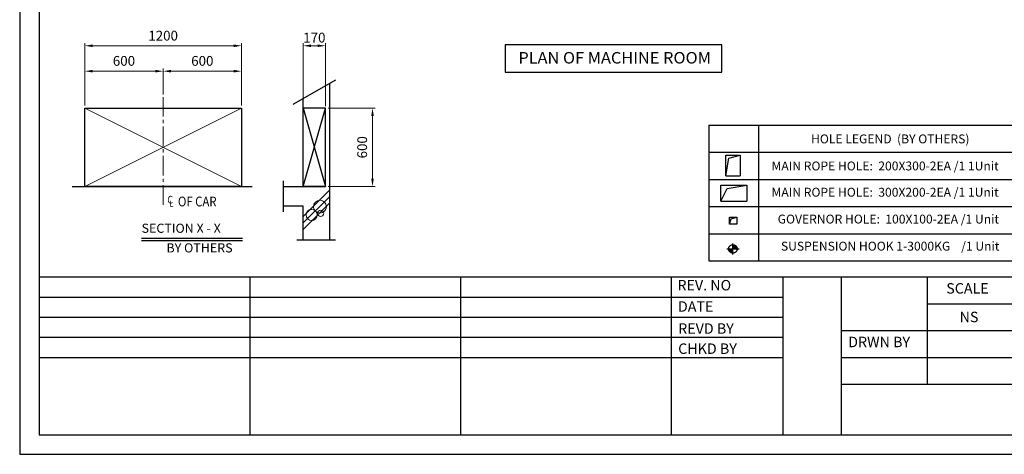
# Model space of a CAD drawing. Units: millimetres. Extents: x 15864 to 142760, y -120845 to 107212.
# Drawn here: x 29888 to 37425, y -2602 to 727 of the extents above; entities that cross this region are included whole.
import ezdxf
from ezdxf.enums import TextEntityAlignment as Align

# ---------------------------------------------------------------- set-up
doc = ezdxf.new("R2010")
doc.units = ezdxf.units.MM
for name, pattern in [('Amconstr', [9999, 9999, 0]), ('CENTER2', [1.125, 0.75, -0.125, 0.125, -0.125]), ('PHANTOM', [7745.504221, 3872.752111, -774.550422, 774.550422, -774.550422, 774.550422, -774.550422]), ('SOLID', [0])]:
    doc.linetypes.add(name, pattern=pattern)
doc.layers.get('0').update_dxf_attribs({"lineweight": 30})
for name, color, linetype, lineweight in [('AM_5', 3, 'Continuous', 25), ('AM_CL', 1, 'Amconstr', 25), ('가는선', 5, 'Continuous', 9), ('문자', 4, 'Continuous', 30), ('사선', 1, 'Continuous', 13), ('중심선', 6, 'CENTER2', 9), ('치수', 3, 'Continuous', 15), ('치수선', 3, 'Continuous', 9)]:
    doc.layers.add(name, color=color, linetype=linetype, lineweight=lineweight)
doc.layers.add('LAYER1$C$L1', color=2, linetype='SOLID')
doc.styles.get("Standard").update_dxf_attribs({"font": 'iso.shx', "height": 75, "bigfont": 'whgtxt.shx'})
doc.linetypes.add('Amzigzag', pattern='A,0.0001,[136,genltshp.shx,S=0.04,R=0,X=0,Y=0],-11', length=11.0001)
doc.dimstyles.new('AM_ISO$0', dxfattribs={"dimtxt": 75, "dimasz": 60, "dimexe": 20, "dimexo": 20, "dimgap": 30, "dimtad": 1, "dimdsep": 46, "dimtxsty": 'Standard', "dimcen": 0, "dimclrd": 256, "dimclre": 256, "dimclrt": 2, "dimadec": 0, "dimazin": 2, "dimtp": 0.1, "dimtm": 0.1, "dimtfac": 0.71, "dimtix": 1, "dimtmove": 0, "dimatfit": 0, "dimfxl": 1, "dimlwd": -1, "dimlwe": -1, "dimarcsym": 1})

# ---------------------------------------------------------------- blocks, each defined once
blk = doc.blocks.new('*D1129')
at = {"layer": 'Defpoints', "color": 0, "linetype": 'PHANTOM', "ltscale": 200, "transparency": 16777216}
for p in [(32228.6, 527.3), (32058.6, 49.6), (32228.6, 49.6)]:
    blk.add_point(p, dxfattribs=at)
at = {"layer": '치수', "linetype": 'ByBlock', "ltscale": 200, "transparency": 16777216}
for p, q in [((32058.6, 64.6), (32058.6, 547.3)), ((32228.6, 64.6), (32228.6, 547.3))]:
    blk.add_line(p, q, dxfattribs=at)
at = {"layer": '치수', "linetype": 'ByBlock', "lineweight": 13, "ltscale": 200, "transparency": 16777216}
blk.add_line((32118.6, 527.3), (32168.6, 527.3), dxfattribs=at)
at = {"layer": '치수', "linetype": 'PHANTOM', "ltscale": 200, "transparency": 16777216}
for points in [[(32118.6, 537.3), (32118.6, 517.3), (32058.6, 527.3)], [(32168.6, 537.3), (32168.6, 517.3), (32228.6, 527.3)]]:
    blk.add_solid(points, dxfattribs=at)
at = {"layer": '치수', "color": 2, "linetype": 'PHANTOM', "ltscale": 200, "transparency": 16777216, "insert": (32143.6, 579.8), "char_height": 75, "attachment_point": 5}
blk.add_mtext('170', dxfattribs=at)
blk = doc.blocks.new('*D1179')
at = {"layer": 'Defpoints', "color": 0, "transparency": 16777216}
for p in [(30986.2, 332.3), (30986.2, 134.1), (30386.2, 49.6)]:
    blk.add_point(p, dxfattribs=at)
at = {"layer": '치수선', "transparency": 16777216}
for p, q in [((30386.2, 69.6), (30386.2, 352.3)), ((30446.2, 332.3), (30926.2, 332.3)), ((30986.2, 154.1), (30986.2, 352.3))]:
    blk.add_line(p, q, dxfattribs=at)
for points in [[(30446.2, 342.3), (30446.2, 322.3), (30386.2, 332.3)], [(30926.2, 342.3), (30926.2, 322.3), (30986.2, 332.3)]]:
    blk.add_solid(points, dxfattribs=at)
at = {"layer": '치수선', "color": 2, "transparency": 16777216, "insert": (30686.2, 401.7), "char_height": 75, "attachment_point": 5}
blk.add_mtext('600', dxfattribs=at)
blk = doc.blocks.new('*D1180')
at = {"layer": 'Defpoints', "color": 0, "transparency": 16777216}
for p in [(31586.2, 332.3), (30986.2, 134.1), (31586.2, 49.6)]:
    blk.add_point(p, dxfattribs=at)
at = {"layer": '치수선', "transparency": 16777216}
for p, q in [((30986.2, 154.1), (30986.2, 352.3)), ((31046.2, 332.3), (31526.2, 332.3)), ((31586.2, 69.6), (31586.2, 352.3))]:
    blk.add_line(p, q, dxfattribs=at)
for points in [[(31046.2, 342.3), (31046.2, 322.3), (30986.2, 332.3)], [(31526.2, 342.3), (31526.2, 322.3), (31586.2, 332.3)]]:
    blk.add_solid(points, dxfattribs=at)
at = {"layer": '치수선', "color": 2, "transparency": 16777216, "insert": (31286.2, 401.7), "char_height": 75, "attachment_point": 5}
blk.add_mtext('600', dxfattribs=at)
blk = doc.blocks.new('*D1181')
at = {"layer": 'Defpoints', "color": 0, "transparency": 16777216}
for p in [(31586.2, 527.3), (30386.2, 49.6), (31586.2, 49.6)]:
    blk.add_point(p, dxfattribs=at)
at = {"layer": '치수선', "transparency": 16777216}
for p, q in [((30386.2, 69.6), (30386.2, 547.3)), ((31586.2, 69.6), (31586.2, 547.3)), ((30446.2, 527.3), (31526.2, 527.3))]:
    blk.add_line(p, q, dxfattribs=at)
for points in [[(30446.2, 537.3), (30446.2, 517.3), (30386.2, 527.3)], [(31526.2, 537.3), (31526.2, 517.3), (31586.2, 527.3)]]:
    blk.add_solid(points, dxfattribs=at)
at = {"layer": '치수선', "color": 2, "transparency": 16777216, "insert": (30986.2, 594.8), "char_height": 75, "attachment_point": 5}
blk.add_mtext('1200', dxfattribs=at)
blk = doc.blocks.new('*D1182')
at = {"layer": 'Defpoints', "color": 0, "transparency": 16777216}
for p in [(32228.6, 49.6), (32589, 49.6), (32228.6, -550.4)]:
    blk.add_point(p, dxfattribs=at)
at = {"layer": '치수선', "transparency": 16777216}
for p, q in [((32248.6, 49.6), (32609, 49.6)), ((32589, -490.4), (32589, -10.4)), ((32248.6, -550.4), (32609, -550.4))]:
    blk.add_line(p, q, dxfattribs=at)
for points in [[(32579, -10.4), (32599, -10.4), (32589, 49.6)], [(32579, -490.4), (32599, -490.4), (32589, -550.4)]]:
    blk.add_solid(points, dxfattribs=at)
at = {"layer": '치수선', "color": 2, "transparency": 16777216, "insert": (32519.6, -250.4), "char_height": 75, "attachment_point": 5, "rotation": 90}
blk.add_mtext('600', dxfattribs=at)
blk = doc.blocks.new('CENTER OF')
at = {"layer": '문자', "width": 0.85}
for s, height, p in [('C', 58.5, (-3923.5, 7207.9, 0)), (' OF CAR', 75, (-3861.8, 7185.9, 0)), ('L', 48.8, (-3906.5, 7181.8, 0))]:
    blk.add_text(s, height=height, dxfattribs=at).set_placement(p)
blk = doc.blocks.new('*X20')
at = {"layer": 'LAYER1$C$L1', "color": 6}
for p, q in [((9403, 7313), (9409, 7320)), ((9403, 7318), (9404, 7320)), ((9403, 7308), (9414, 7319)), ((9403, 7303), (9418, 7318)), ((9403, 7297), (9422, 7316)), ((9403, 7292), (9425, 7315)), ((9403, 7287), (9429, 7313)), ((9403, 7281), (9432, 7311)), ((9403, 7276), (9435, 7308)), ((9403, 7271), (9438, 7306)), ((9408, 7270), (9440, 7303)), ((9413, 7270), (9443, 7300)), ((9418, 7270), (9445, 7297)), ((9423, 7270), (9447, 7294)), ((9429, 7270), (9449, 7290)), ((9434, 7270), (9450, 7286)), ((9439, 7270), (9451, 7282)), ((9445, 7270), (9452, 7278)), ((9450, 7270), (9453, 7273))]:
    blk.add_line(p, q, dxfattribs=at)
blk = doc.blocks.new('*X19')
at = {"layer": 'LAYER1$C$L1', "color": 6}
for p, q in [((9353, 7264), (9360, 7270)), ((9353, 7269), (9355, 7270)), ((9354, 7259), (9365, 7270)), ((9355, 7255), (9370, 7270)), ((9357, 7251), (9376, 7270)), ((9358, 7248), (9381, 7270)), ((9360, 7244), (9386, 7270)), ((9362, 7241), (9392, 7270)), ((9365, 7238), (9397, 7270)), ((9367, 7235), (9402, 7270)), ((9370, 7233), (9403, 7265)), ((9373, 7230), (9403, 7260)), ((9376, 7228), (9403, 7255)), ((9379, 7226), (9403, 7250)), ((9383, 7224), (9403, 7244)), ((9387, 7223), (9403, 7239)), ((9391, 7222), (9403, 7234)), ((9395, 7221), (9403, 7228)), ((9400, 7220), (9403, 7223))]:
    blk.add_line(p, q, dxfattribs=at)

msp = doc.modelspace()

# ---------------------------------------------------------------- linework, layer by layer
at = {"linetype": 'Amzigzag', "ltscale": 20}
for p, q in [((32304.638, 263.955), (31980.217, 76.651)), ((31908.616, -744.943), (31908.616, -506.522)), ((32008.616, -959.523), (32304.539, -959.523))]:
    msp.add_line(p, q, dxfattribs=at)
for p, q in [((30290.826, -550.413), (31667.418, -550.413)), ((30821.104, -946.302), (31593.566, -946.302)), ((30821.104, -963.494), (31593.566, -963.494)), ((30038.124, -1243.759), (43315.938, -1243.759)), ((31651.679, -2452.409), (31651.679, -1243.759)), ((33264.679, -2452.409), (33264.679, -1243.759)), ((34877.679, -2452.409), (34877.679, -1243.759)), ((35733.209, -2452.409), (35733.209, -1243.759)), ((36178.084, -2452.409), (36178.084, -1243.759)), ((36837.523, -2065.067), (36837.523, -1243.759)), ((30038.124, -1397.754), (35733.209, -1397.754)), ((36837.523, -1449.086), (38743.304, -1449.086)), ((30038.124, -1551.749), (35731.142, -1551.749)), ((36179.046, -1654.413), (38744.672, -1654.413)), ((30038.124, -1705.744), (35731.142, -1705.744)), ((30038.124, -1859.74), (35731.142, -1859.74)), ((36179.046, -1859.74), (41263.772, -1859.74)), ((36179.046, -2065.067), (43315.938, -2065.067))]:
    msp.add_line(p, q)
for points in [[(43465.938, -2602.409), (43465.938, 7039.971), (29888.124, 7039.971), (29888.124, -2602.409)], [(43315.938, -2452.409), (43315.938, 6889.971), (30038.124, 6889.971), (30038.124, -2452.409)], [(30386.173, 49.587), (31586.173, 49.587), (31586.173, -550.413), (30386.173, -550.413)]]:
    msp.add_lwpolyline(points, close=True)
at = {"ltscale": 5}
msp.add_lwpolyline([(33604.017, 535.553), (33604.017, 324.871), (35264.049, 324.871), (35264.049, 535.553)], close=True, dxfattribs=at)
for points in [[(32258.616, 237.384), (32258.616, -959.523), (32258.579, -959.523)], [(31908.616, -550.413), (32058.616, -550.413), (32058.616, 121.914)], [(32058.616, -550.413), (32228.616, -550.413), (32228.616, 49.587), (32058.616, 49.587), (32228.616, -550.413), (32058.616, -550.413), (32228.616, 49.587)], [(32058.572, -959.512), (32058.616, -959.523), (32058.616, -700.413), (31908.616, -700.413)]]:
    msp.add_lwpolyline(points)
at = {"layer": 'AM_CL', "ltscale": 5}
for p, q in [((35163.674, -80.166), (35163.674, -1120.166)), ((35163.674, -80.166), (37762.946, -80.166)), ((35543.674, -80.166), (35543.674, -1120.166)), ((35163.674, -288.166), (37762.946, -288.166)), ((35293.571, -468.195), (35293.571, -311.123)), ((35163.674, -496.166), (37762.946, -496.166)), ((35293.571, -468.195), (35404.379, -468.195)), ((35255.401, -662.902), (35255.401, -541.394)), ((35255.401, -662.902), (35454.115, -662.902)), ((35163.674, -704.166), (37762.946, -704.166)), ((35163.674, -912.166), (37762.946, -912.166)), ((35300.808, -1028.901), (35396.82, -1028.901)), ((35347.671, -1072.907), (35347.671, -987.182)), ((35163.674, -1120.166), (37762.946, -1120.166))]:
    msp.add_line(p, q, dxfattribs=at)
for points in [[(35293.571, -468.195), (35316.937, -334.717), (35404.379, -311.123)], [(35293.571, -311.123), (35404.379, -311.123), (35404.379, -468.195)], [(35255.401, -662.902), (35303.058, -564.988), (35454.115, -541.394)], [(35255.401, -541.394), (35454.115, -541.394), (35454.115, -662.902)], [(35321.296, -840.581), (35335.662, -797.4), (35376.71, -785.187)]]:
    msp.add_lwpolyline(points, dxfattribs=at)
msp.add_lwpolyline([(35321.306, -785.177), (35376.71, -785.187), (35376.7, -840.591), (35321.296, -840.581)], close=True, dxfattribs=at)
msp.add_circle((35347.671, -1028.901), 32.369, dxfattribs=at)
at = {"layer": '가는선'}
for p, q in [((31586.173, 49.587), (30386.173, -550.413)), ((30386.173, 49.587), (31586.173, -550.413))]:
    msp.add_line(p, q, dxfattribs=at)
at = {"layer": '사선'}
for p, q in [((32058.616, -779.55), (32258.616, -579.55)), ((32058.616, -829.55), (32258.616, -629.55)), ((32058.616, -879.55), (32258.616, -679.55))]:
    msp.add_line(p, q, dxfattribs=at)
for centre, radius in [((32186.515, -705.546), 49.587), ((32123.523, -768.538), 42.715), ((32192.356, -756.09), 23.972)]:
    msp.add_circle(centre, radius, dxfattribs=at)
at = {"layer": '중심선', "ltscale": 200}
msp.add_line((30986.173, 134.111), (30986.173, -711.678), dxfattribs=at)

# ---------------------------------------------------------------- block references
msp.add_blockref('CENTER OF', (34941.869, -7889.143))
at = {"layer": 'AM_CL', "ltscale": 5, "xscale": 0.6479999999995925, "yscale": 0.6479999999995925, "zscale": 0.6479999999995925}
for name in ['*X19', '*X20']:
    msp.add_blockref(name, (29254.746, -5740.085), dxfattribs=at)

# ---------------------------------------------------------------- texts
at = {"layer": 'AM_5', "char_height": 70, "attachment_point": 1}
for s, insert, width in [('SECTION X - X', (30821.392, -835.586), 1107.22), ('BY OTHERS', (31011.655, -986.005), 573.28756)]:
    msp.add_mtext(s, dxfattribs=dict(at, insert=insert, width=width))
at = {"layer": 'AM_CL', "ltscale": 5, "char_height": 68, "attachment_point": 1}
for s, insert, width in [('HOLE LEGEND  (BY OTHERS)', (35946.095, -152.341), 1604.94684), ('MAIN ROPE HOLE:  200X300-2EA /1 1Unit', (35643.391, -359.537), 2185.24455), ('MAIN ROPE HOLE:  300X200-2EA /1 1Unit', (35643.391, -560.82), 2185.24455), ('GOVERNOR HOLE:  100X100-2EA /1 Unit', (35690.676, -766.385), 2185.24455), ('SUSPENSION HOOK 1-3000KG    /1 Unit', (35715.489, -973.845), 2185.24455)]:
    msp.add_mtext(s, dxfattribs=dict(at, insert=insert, width=width))
at = {"layer": 'LAYER1$C$L1', "color": 3, "width": 0.972581}
msp.add_text('PLAN OF MACHINE ROOM', height=87.99982, dxfattribs=at).set_placement((33705.515, 391.159), (35179.512, 391.159), align=Align.FIT)
at = {"layer": '문자', "char_height": 80.0415, "attachment_point": 1}
for s, insert, width in [('REV. NO', (34923.333, -1266.816), 512.90593), ('SCALE', (36981.102, -1291.108), 339.81047), ('DATE', (34927.129, -1430.215), 512.97454), ('NS', (37083.16, -1510.234), 339.81047), ('REVD BY', (34929.037, -1599.099), 604.55345), ('DRWN BY', (36230.403, -1701.762), 604.55345), ('CHKD BY', (34929.037, -1753.094), 604.55345)]:
    msp.add_mtext(s, dxfattribs=dict(at, insert=insert, width=width))

# ---------------------------------------------------------------- dimensions: what is measured, and where the dimension line sits
at = {"layer": '치수', "linetype": 'PHANTOM', "ltscale": 200}
dim = msp.add_linear_dim(base=(32228.616, 527.32), p1=(32058.616, 49.587), p2=(32228.616, 49.587), dimstyle='AM_ISO$0', override={"dimtxt": 3.5, "dimasz": 60, "dimexe": 20, "dimexo": 15, "dimgap": 15, "dimdec": 0, "dimclrd": 256, "dimclre": 256, "dimclrt": 2, "dimtdec": 0, "dimtix": 1, "dimtmove": 1, "dimlwd": 13}, dxfattribs=at)
dim.commit()
dim.dimension.update_dxf_attribs({"geometry": '*D1129', "text_midpoint": (32143.616, 579.837)})
at = {"layer": '치수선'}
for base, p2, picture, middle in [((31586.173, 527.32), (31586.173, 49.587), '*D1181', (30986.173, 594.837)), ((30986.173, 332.32), (30986.173, 134.111), '*D1179', (30686.173, 401.74))]:
    dim = msp.add_linear_dim(base=base, p1=(30386.173, 49.587), p2=p2, dimstyle='AM_ISO$0', dxfattribs=at)
    dim.commit()
    dim.dimension.update_dxf_attribs({"geometry": picture, "text_midpoint": middle})
dim = msp.add_linear_dim(base=(31586.173, 332.32), p1=(30986.173, 134.111), p2=(31586.173, 49.587), dimstyle='AM_ISO$0', override={"dimtmove": 1}, dxfattribs=at)
dim.commit()
dim.dimension.update_dxf_attribs({"geometry": '*D1180', "text_midpoint": (31286.173, 401.74)})
dim = msp.add_linear_dim(base=(32588.977, 49.587), p1=(32228.616, -550.413), p2=(32228.616, 49.587), angle=90, dimstyle='AM_ISO$0', dxfattribs=at)
dim.commit()
dim.dimension.update_dxf_attribs({"geometry": '*D1182', "text_midpoint": (32519.558, -250.413)})

doc.saveas('drawing.dxf')
